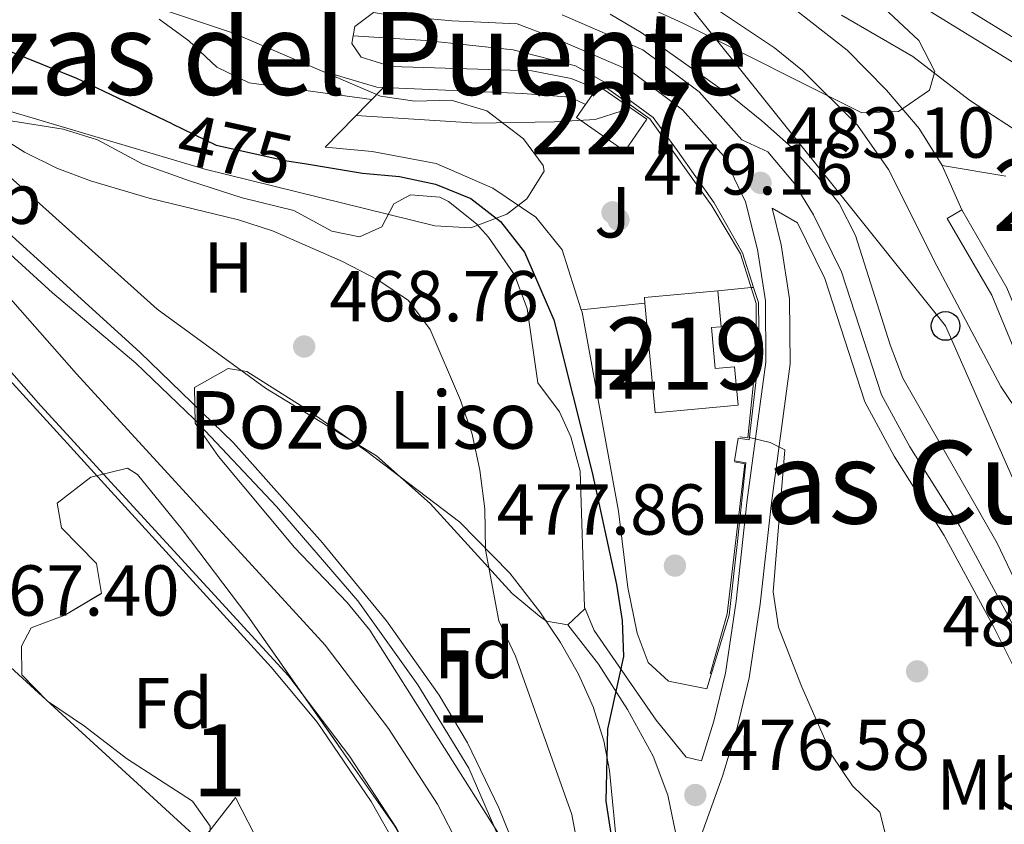
# Model space of a CAD drawing. Units: metres. Extents: x 573313 to 580186, y 4728821 to 4733523.
# Drawn here: x 575107 to 575244, y 4731833 to 4731944 of the extents above; entities that cross this region are included whole.
import ezdxf
from ezdxf.enums import TextEntityAlignment as Align

# ---------------------------------------------------------------- set-up
doc = ezdxf.new("R2010")
doc.units = ezdxf.units.M
doc.header["$MEASUREMENT"] = 0
for name, pattern in [('DGN Style 3', [120.01766, 85.7269, -34.29076]), ('DGN Style 4', [137.2487669, 68.58152, -34.29076, 0.08572690000000001, -34.29076]), ('DGN Style 5', [60.00883, 25.71807, -34.29076])]:
    doc.linetypes.add(name, pattern=pattern)
for name, color, linetype, lineweight in [('Nivel 11', 7, 'Continuous', 0), ('Nivel 13', 7, 'Continuous', 0), ('Nivel 15', 7, 'Continuous', 0), ('Nivel 16', 7, 'Continuous', 0), ('Nivel 17', 7, 'Continuous', 0), ('Nivel 20', 7, 'Continuous', 0), ('Nivel 21', 7, 'Continuous', 0), ('Nivel 22', 7, 'Continuous', 0), ('Nivel 23', 7, 'Continuous', 0), ('Nivel 26', 7, 'Continuous', 0), ('Nivel 33', 7, 'Continuous', 0), ('Nivel 35', 7, 'Continuous', 0), ('Nivel 36', 7, 'Continuous', 0), ('Nivel 37', 7, 'Continuous', 0), ('Nivel 4', 7, 'Continuous', 0), ('Nivel 41', 7, 'Continuous', 0), ('Nivel 43', 7, 'Continuous', 0), ('Nivel 44', 7, 'Continuous', 0), ('Nivel 45', 7, 'Continuous', 0), ('Nivel 48', 7, 'Continuous', 0), ('Nivel 49', 7, 'Continuous', 0), ('Nivel 5', 7, 'Continuous', 0), ('Nivel 51', 7, 'Continuous', 0), ('Nivel 52', 7, 'Continuous', 0), ('Nivel 54', 7, 'Continuous', 0), ('Nivel 57', 7, 'Continuous', 0), ('Nivel 7', 7, 'Continuous', 0)]:
    doc.layers.add(name, color=color, linetype=linetype, lineweight=lineweight)
doc.styles.add('Style-arial', font='arial.shx', dxfattribs={"bigfont": 'arialbig.shx'})
doc.styles.add('Style-Arial Narrow', font='txt')
doc.styles.add('Style-Helvetica-Narrow-Oblique', font='txt')
doc.styles.add('Style-Times New Roman', font='txt')

# ---------------------------------------------------------------- blocks, each defined once
blk = doc.blocks.new('5PATER')
at = {"layer": 'Nivel 7', "linetype": 'Continuous', "lineweight": 0}
h = blk.add_hatch(color=51, dxfattribs=at)
edge = h.paths.add_edge_path()
edge.add_ellipse((0.008468180894851685, 0.01197203993797302), major_axis=(-10.95721237655889, -11.10700355671524), ratio=0.9994222409660316, start_angle=0, end_angle=360)
blk = doc.blocks.new('5PERFI')
at = {"layer": 'Nivel 17', "linetype": 'Continuous', "lineweight": 0}
h = blk.add_hatch(color=7, dxfattribs=at)
edge = h.paths.add_edge_path()
edge.add_arc((-0.01805686950683594, -0.03158935904502869), 15.59985471244623, 315.0000000018422, 675.0000000018422)
blk = doc.blocks.new('5PTT')
at = {"layer": 'Nivel 33', "color": 7, "linetype": 'Continuous', "lineweight": 30}
blk.add_circle((-0.04800915718078613, -0.04205676913261414, -0.01853096220293082), 19.94981428391546, dxfattribs=at)

msp = doc.modelspace()

# ---------------------------------------------------------------- linework, layer by layer
at = {"layer": 'Nivel 11', "color": 142, "linetype": 'Continuous', "lineweight": 13}
for points in [[(575061.6999999993, 4731949.09, 464.99), (575072.8599999994, 4731942.51, 464.99), (575082.7800000012, 4731934.140000001, 464.99), (575091.4200000018, 4731925.050000001, 464.99), (575100.3399999999, 4731916.74, 464.99), (575111.629999999, 4731906.48, 464.99), (575123.1999999993, 4731896.710000001, 464.99), (575131.3299999982, 4731888.890000001, 464.99), (575142.7800000012, 4731876.779999999, 464.99), (575154.1099999994, 4731863.609999999, 464.99), (575162.4400000013, 4731851.960000001, 464.99), (575169.5599999987, 4731840.35, 464.99), (575175.4400000013, 4731826.75, 464.99), (575179.8200000003, 4731813.619999999, 464.99), (575182.6900000013, 4731801.6, 464.99), (575185.5899999999, 4731792.35, 464.99), (575190.8500000015, 4731785.890000001, 464.99)], [(575041.0100000016, 4731946.74, 464.99), (575049.0100000016, 4731943.310000001, 464.99), (575058.5799999982, 4731938.48, 464.99), (575070.4800000004, 4731930.5, 464.99), (575082.5500000007, 4731920.1, 464.99), (575092.7600000016, 4731910.32, 464.99), (575110, 4731890.779999999, 464.99), (575144.4600000009, 4731853.189999999, 464.99), (575152.9299999997, 4731842.040000001, 464.99), (575159.4600000009, 4731831.99, 464.99), (575164.3500000015, 4731822.550000001, 464.99), (575167.4899999984, 4731811.529999999, 464.99), (575172.7800000012, 4731778.109999999, 464.97)]]:
    msp.add_polyline3d(points, dxfattribs=at)
at = {"layer": 'Nivel 13', "color": 4, "linetype": 'Continuous', "lineweight": 13, "elevation": 491.84, "flags": 128}
for points in [[(575235.4200000018, 4731924.220000001), (575232.2199999988, 4731929.35), (575227.6700000018, 4731934.68), (575222.1999999993, 4731940.27), (575209.5, 4731950.23), (575202.6799999997, 4731955.1), (575195.3099999987, 4731959.390000001), (575187.6000000015, 4731963.029999999), (575180.0399999991, 4731966.119999999), (575162.0799999982, 4731971.74), (575144.9100000001, 4731976.6), (575139.4800000004, 4731979.210000001), (575133.6700000018, 4731983.310000001), (575128.4200000018, 4731988.49), (575122.3099999987, 4731993.859999999), (575115.4299999997, 4731998.300000001), (575109.6000000015, 4732001.58)], [(575238.129999999, 4731918.02), (575236.120000001, 4731916.85), (575242.3000000007, 4731906.16), (575251.129999999, 4731884.790000001), (575272.4800000004, 4731836.369999999), (575295.4800000004, 4731782.15), (575297.5300000012, 4731778.07), (575301.3599999994, 4731773.02), (575311.4600000009, 4731761.960000001), (575316.75, 4731753.880000001), (575321.4299999997, 4731744.439999999), (575325.4899999984, 4731733.710000001), (575333.9899999984, 4731705.460000001), (575335.9499999993, 4731702.300000001), (575337.3200000003, 4731701.040000001)], [(575238.129999999, 4731918.02), (575244.3900000006, 4731907.189999999), (575252.3599999994, 4731887.91)]]:
    msp.add_lwpolyline(points, dxfattribs=at)
at = {"layer": 'Nivel 13', "color": 4, "linetype": 'Continuous', "lineweight": 0, "elevation": 491.84, "flags": 128}
msp.add_lwpolyline([(575238.129999999, 4731918.02), (575235.4200000018, 4731924.220000001)], dxfattribs=at)
at = {"layer": 'Nivel 15', "color": 1, "linetype": 'Continuous', "lineweight": 0, "extrusion": (-0.03210579991227348, -0.0459553606587444, 0.9984274247228577), "elevation": -235442.2828817013, "flags": 128}
msp.add_lwpolyline([(-2238503.989953713, 4201867.776415262), (-2238503.989953712, 4201870.452139463)], dxfattribs=at)
at = {"layer": 'Nivel 15', "color": 51, "linetype": 'Continuous', "lineweight": 13, "extrusion": (0.06064162188064125, 0.03183940374414981, 0.9976516656954484), "elevation": 186022.7235934854, "flags": 128}
msp.add_lwpolyline([(3922159.748951621, -2702560.336876743), (3922160.454382788, -2702560.628881648), (3922156.54503867, -2702570.119041219)], dxfattribs=at)
at = {"layer": 'Nivel 15', "color": 1, "linetype": 'Continuous', "lineweight": 0}
msp.add_polyline3d([(575187.3099999987, 4731934.890000001, 483.1), (575187.5899999999, 4731935.300000001, 483.12), (575194.3000000007, 4731930.630000001, 483.12), (575191.2300000004, 4731926.220000001, 482.83), (575184.5199999996, 4731930.890000001, 482.83), (575185.7800000012, 4731932.699999999, 482.95)], dxfattribs=at)
at = {"layer": 'Nivel 15', "color": 51, "linetype": 'Continuous', "lineweight": 13}
msp.add_polyline3d([(575204.1799999997, 4731906.76, 481.45), (575204.6400000006, 4731901.76, 481.25), (575203.3000000007, 4731901.640000001, 481.25), (575203.8200000003, 4731895.939999999, 481.62), (575206.5100000016, 4731896.189999999, 481.6), (575207, 4731890.84, 482.44), (575195.4600000009, 4731889.779999999, 482.44), (575194.0500000007, 4731905.060000001, 482.12)], dxfattribs=at)
at = {"layer": 'Nivel 16', "color": 1, "linetype": 'Continuous', "lineweight": 13, "extrusion": (-0.08568821081465407, 0.01437852063556553, 0.9962182434947254), "elevation": 19238.92935554029, "flags": 128}
msp.add_lwpolyline([(-4761874.337321933, -214908.1549358256), (-4761874.337321937, -214899.1776756607)], dxfattribs=at)
at = {"layer": 'Nivel 16', "color": 1, "linetype": 'Continuous', "lineweight": 13, "elevation": 481.19, "flags": 128}
msp.add_lwpolyline([(575204.1799999997, 4731906.76), (575208.8299999982, 4731907.210000001), (575209.1400000006, 4731907.24)], dxfattribs=at)
at = {"layer": 'Nivel 16', "color": 1, "linetype": 'Continuous', "lineweight": 13, "extrusion": (-0.1239220152430302, -0.01299295086539099, 0.9922068924200819), "elevation": -132284.2671690932, "flags": 128}
msp.add_lwpolyline([(-4646129.436017424, 1057230.841702465), (-4646129.436017424, 1057239.830373112)], dxfattribs=at)
at = {"layer": 'Nivel 16', "color": 1, "linetype": 'Continuous', "lineweight": 13}
for points in [[(575153.4600000009, 4731942.24, 484.07), (575163.5399999991, 4731941.609999999, 484.07), (575175.6900000013, 4731940.300000001, 484.07), (575184.379999999, 4731938.09, 483.98), (575188.7399999984, 4731935.6, 483.85), (575195.1900000013, 4731930.869999999, 483.85), (575198.6000000015, 4731926.24, 483.85), (575203.6700000018, 4731919, 483.31), (575207.6000000015, 4731912.040000001, 482.6), (575209.1400000006, 4731907.24, 482.15)], [(575157.6799999997, 4731935.040000001, 481.78), (575149.5500000007, 4731926.75, 479.73), (575156.0899999999, 4731926.130000001, 479.55), (575164.9800000004, 4731924.49, 478.77), (575172.8999999985, 4731921.060000001, 478.37), (575178.8500000015, 4731917.029999999, 478.17), (575182.5399999991, 4731912.470000001, 478.02), (575185.1799999997, 4731904.130000001, 478)], [(575209.1400000006, 4731907.24, 482.15), (575209.8299999982, 4731905.119999999, 481.95), (575209.9299999997, 4731898.02, 481.08), (575208.5599999987, 4731886.02, 480.28), (575207.0199999996, 4731886.25, 480.22)], [(575185.1799999997, 4731904.130000001, 478), (575185.2899999991, 4731903.790000001, 478), (575190.370000001, 4731876.119999999, 477.67), (575191.6600000001, 4731865.5, 477.57), (575192.9600000009, 4731859.140000001, 477.57), (575194.5100000016, 4731855.040000001, 477.57), (575197.3200000003, 4731852.460000001, 477.57), (575202.6499999985, 4731851.4, 477.8), (575205.7800000012, 4731861.640000001, 479.31), (575206.9100000001, 4731871.869999999, 479.64), (575208.1000000015, 4731882.84, 480.09), (575206.5100000016, 4731883.119999999, 480.09)]]:
    msp.add_polyline3d(points, dxfattribs=at)
at = {"layer": 'Nivel 20', "color": 7, "linetype": 'Continuous', "lineweight": 0, "extrusion": (-0.006586891133840738, -0.0404254298998461, 0.9991608466521312), "elevation": -194597.5448918023, "flags": 128}
msp.add_lwpolyline([(-193254.6252484247, 4758822.887516383), (-193254.6252484247, 4758819.713575613)], dxfattribs=at)
at = {"layer": 'Nivel 20', "color": 92, "linetype": 'DGN Style 3', "lineweight": 0, "extrusion": (0.00919493800514716, -0.00549989128264517, 0.9999426005081296), "elevation": -20268.06227860628, "flags": 128}
msp.add_lwpolyline([(575103.6607022136, 4731790.183899367), (575108.4505916648, 4731796.373992989), (575121.5224298425, 4731770.953608517)], dxfattribs=at)
at = {"layer": 'Nivel 21', "color": 7, "linetype": 'Continuous', "lineweight": 13}
msp.add_polyline3d([(575121.1499999985, 4732070.220000001, 508.39), (575133.6099999994, 4732042.949999999, 506.21), (575142.0799999982, 4732026.560000001, 505.28), (575147.5399999991, 4732018.210000001, 504.59), (575154.3399999999, 4732009.25, 503.85), (575161.3900000006, 4732001.439999999, 503.26), (575167.5599999987, 4731995.77, 502.85), (575175.2800000012, 4731989.43, 502.29), (575182.3099999987, 4731984.24, 501.81), (575194.9899999984, 4731976.27, 500.98), (575199.7300000004, 4731972.93, 500.6), (575203.6400000006, 4731969.83, 500.29), (575223.0599999987, 4731952.720000001, 499.13), (575227.0799999982, 4731949.76, 498.89), (575245.9800000004, 4731938.130000001, 497.31), (575254.0300000012, 4731932.26, 496.7), (575260.6700000018, 4731926.26, 496.11), (575263.9400000013, 4731922.5, 495.77), (575267.8900000006, 4731917, 495.31), (575268.1400000006, 4731916.560000001, 495.28)], dxfattribs=at)
at = {"layer": 'Nivel 21', "color": 7, "linetype": 'DGN Style 3', "lineweight": 0}
for points in [[(575151.1799999997, 4731946.279999999, 484.49), (575149.7399999984, 4731942.92, 484.1), (575149.5799999982, 4731939.59, 483.54), (575150.9600000009, 4731936.84, 482.75), (575156.7399999984, 4731935.08, 481.85), (575157.6799999997, 4731935.040000001, 481.78)], [(575201.9400000013, 4731841.359999999, 477.03), (575203.6499999985, 4731846.869999999, 477.48), (575205.2600000016, 4731853.560000001, 478.21), (575206.7399999984, 4731863.59, 479.01), (575208.2399999984, 4731877.300000001, 480.01), (575210.8599999994, 4731896.85, 481.11), (575210.8099999987, 4731905.359999999, 481.7), (575209.7100000009, 4731912.51, 482.41), (575208.0599999987, 4731919.15, 483), (575204.9800000004, 4731925.560000001, 483.52), (575199.2800000012, 4731931.939999999, 483.69), (575192.0399999991, 4731937.359999999, 483.97), (575181.2600000016, 4731942.029999999, 484.01), (575176.2899999991, 4731943.93, 484.01)], [(575157.6799999997, 4731935.040000001, 481.78), (575177.0399999991, 4731934.24, 480.35), (575183.6400000006, 4731933.699999999, 480.09), (575185.7800000012, 4731932.699999999, 480.07)], [(575211.75, 4731918.279999999, 482.83), (575215.2600000016, 4731916.210000001, 483.7), (575219.0599999987, 4731908.460000001, 483.6), (575224.6400000006, 4731891.310000001, 483.64), (575228.7199999988, 4731883.779999999, 483.94), (575235.6900000013, 4731872.74, 484.44), (575242.5399999991, 4731860.07, 484.66), (575256.9400000013, 4731831.199999999, 484.81), (575262.5100000016, 4731820.119999999, 485.41)], [(575183.3399999999, 4731860.279999999, 471.5), (575187.6000000015, 4731854.810000001, 473.35), (575191.6000000015, 4731848.49, 475.25), (575195.1700000018, 4731842.01, 476.09), (575197.2399999984, 4731836.58, 476.26), (575198.3500000015, 4731831.199999999, 476.03), (575195.4800000004, 4731823.199999999, 475.23), (575193.870000001, 4731816.93, 474.49), (575193.2300000004, 4731812.74, 473.91), (575193.1000000015, 4731806.85, 473.2), (575193.8200000003, 4731801.25, 472.81), (575195.2199999988, 4731797.66, 472.61), (575195.8999999985, 4731794.540000001, 472.57), (575195.8200000003, 4731790.720000001, 472.21)]]:
    msp.add_polyline3d(points, dxfattribs=at)
at = {"layer": 'Nivel 21', "color": 7, "linetype": 'Continuous', "lineweight": 0}
for points in [[(575153.4600000009, 4731942.24, 484.07), (575153.6700000018, 4731943.529999999, 484.46), (575156.2699999996, 4731945.48, 484.49), (575158.2199999988, 4731945.18, 484.49), (575167.1700000018, 4731944.310000001, 484.49), (575176.2899999991, 4731943.93, 484.01)], [(575266.9899999984, 4731818.26, 485.85), (575264.7600000016, 4731821.25, 485.41), (575259.1900000013, 4731832.32, 484.81), (575244.7800000012, 4731861.23, 484.66), (575237.8599999994, 4731874.01, 484.44), (575230.8900000006, 4731885.050000001, 483.94), (575226.9600000009, 4731892.300000001, 483.64), (575221.3999999985, 4731909.41, 483.6), (575217.5199999996, 4731917.32, 483.7), (575214.8299999982, 4731921.75, 483.7), (575211.1499999985, 4731926.1, 483.7), (575207.5100000016, 4731927.790000001, 483.53), (575201.5700000003, 4731934.43, 483.69), (575193.7399999984, 4731940.300000001, 483.97), (575182.5300000012, 4731945.15, 484.01)], [(575153.4600000009, 4731942.24, 484.07), (575153.2800000012, 4731941.18, 483.75), (575154.5799999982, 4731939.279999999, 482.89), (575158.7199999988, 4731938, 482), (575178.3000000007, 4731937.359999999, 480.16), (575183.7800000012, 4731936.310000001, 479.83), (575187.3099999987, 4731934.890000001, 479.83)], [(575211.75, 4731918.279999999, 482.83), (575213.0199999996, 4731913.17, 482.41), (575214.1799999997, 4731905.630000001, 481.7), (575214.2399999984, 4731896.630000001, 481.11), (575211.5899999999, 4731876.890000001, 480.01), (575210.0899999999, 4731863.16, 479.01), (575208.5700000003, 4731852.92, 478.21), (575206.8999999985, 4731845.98, 477.48), (575204.8200000003, 4731839.24, 476.94), (575198.7100000009, 4731822.210000001, 475.23), (575197.1799999997, 4731816.25, 474.49), (575196.5899999999, 4731812.439999999, 473.91), (575196.4800000004, 4731807.029999999, 473.2), (575197.1600000001, 4731801.68, 472.81), (575199.6700000018, 4731796.34, 472.78)], [(575201.9400000013, 4731841.359999999, 477.03), (575199.8000000007, 4731841.890000001, 476.88), (575195.620000001, 4731847.01, 476), (575186.9899999984, 4731859.51, 472.64), (575185.6600000001, 4731862.76, 471.59)]]:
    msp.add_polyline3d(points, dxfattribs=at)
at = {"layer": 'Nivel 22', "color": 30, "linetype": 'DGN Style 5', "lineweight": 30, "elevation": 475, "flags": 128}
msp.add_lwpolyline([(575128.25, 4731929.99), (575134.3900000006, 4731927.050000001), (575144.2100000009, 4731924.869999999), (575146.6999999993, 4731924.460000001)], dxfattribs=at)
at = {"layer": 'Nivel 23', "color": 7, "linetype": 'DGN Style 4', "lineweight": 0}
msp.add_polyline3d([(575228.7300000004, 4731952.199999999, 498.89), (575247.620000001, 4731940.58, 497.31), (575255.8999999985, 4731934.550000001, 496.7), (575262.7800000012, 4731928.33, 496.11), (575266.25, 4731924.33, 495.77), (575270.3599999994, 4731918.609999999, 495.31), (575273.4899999984, 4731913.26, 494.91), (575277.9299999997, 4731904.09, 494.29), (575282.9899999984, 4731891.710000001, 493.78), (575290.4499999993, 4731870.890000001, 493.07), (575299.879999999, 4731843.08, 492.35), (575309.8299999982, 4731813.24, 492.46), (575316.4200000018, 4731793.460000001, 492.53), (575328.3599999994, 4731752.890000001, 494.89)], dxfattribs=at)
at = {"layer": 'Nivel 23', "color": 70, "linetype": 'DGN Style 4', "lineweight": 0}
msp.add_polyline3d([(575051.6600000001, 4731948.720000001, 464.99), (575061.6499999985, 4731943.75, 464.99), (575073.8500000015, 4731934.93, 464.99), (575086.4800000004, 4731924.58, 464.99), (575097.5500000007, 4731914.92, 464.99), (575114.9400000013, 4731895.220000001, 464.99), (575149.5599999987, 4731857.449999999, 464.99), (575158.3599999994, 4731845.85, 464.99), (575165.1999999993, 4731835.33, 464.99), (575170.5500000007, 4731825.01, 464.99), (575173.9800000004, 4731812.960000001, 464.99), (575183.5599999987, 4731780.220000001, 470.2)], dxfattribs=at)
at = {"layer": 'Nivel 33', "color": 7, "linetype": 'Continuous', "lineweight": 0}
msp.add_polyline3d([(573950.3500000015, 4733454.59, 516.46), (573962.9899999984, 4733426.85, 515.35), (573982.0899999999, 4733376.720000001, 497.4), (574358.3599999994, 4733117.689999999, 509.34), (574524.6900000013, 4733023.210000001, 521.74), (574587.1000000015, 4732955.85, 521.36), (574719.5, 4732816.550000001, 531.38), (574841.370000001, 4732715.48, 540.9), (574924.8299999982, 4732566.529999999, 505.79), (575003.129999999, 4732360.18, 520.5600000000001), (575035.3599999994, 4732218.290000001, 514.8), (575099.2100000009, 4732072.699999999, 506.81), (575235.879999999, 4731901.880000001, 488.7), (575292.9600000009, 4731772.060000001, 485.22), (575332.8000000007, 4731696.109999999, 488.07), (575461.9200000018, 4731505.390000001, 511.18), (575477.25, 4731259.140000001, 507.63), (575483.9100000001, 4731169.76, 512.97), (575484.5899999999, 4731157.6, 514.46)], dxfattribs=at)
at = {"layer": 'Nivel 35', "color": 92, "linetype": 'DGN Style 3', "lineweight": 0, "elevation": 472.78, "flags": 128}
msp.add_lwpolyline([(575108.6499999985, 4731859.859999999), (575113.3500000015, 4731861.630000001), (575118.4200000018, 4731864.67), (575117.7399999984, 4731868.83), (575112.8500000015, 4731873.810000001), (575112.2800000012, 4731877.210000001), (575116.9299999997, 4731880.83), (575122.0500000007, 4731882.08), (575123.4299999997, 4731881.199999999), (575129.6400000006, 4731873.57), (575138.7899999991, 4731861.51), (575159.2600000016, 4731832.290000001), (575162.0500000007, 4731827.550000001), (575163.9200000018, 4731822.66), (575164.1600000001, 4731817.800000001), (575163.5500000007, 4731815.67), (575160.8000000007, 4731811.35), (575158.6799999997, 4731809.07), (575155.4400000013, 4731810.779999999), (575152.1499999985, 4731817.109999999), (575148.7199999988, 4731820.279999999), (575144.4499999993, 4731818.84), (575139.6000000015, 4731816.529999999), (575136.75, 4731814.57), (575133.5799999982, 4731810.560000001), (575131.1000000015, 4731806.02), (575128.2699999996, 4731802.529999999), (575123.2800000012, 4731802.51), (575119.6600000001, 4731803), (575125.1400000006, 4731816.699999999), (575127.8900000006, 4731821.310000001), (575131.2600000016, 4731825.790000001), (575133.4600000009, 4731830.07), (575133.5300000012, 4731832.26), (575131.0899999999, 4731835.77), (575121.9200000018, 4731841.68), (575116.0700000003, 4731846.18), (575110.9200000018, 4731849.65), (575107.3299999982, 4731853.35), (575107.2899999991, 4731857.310000001), (575108.6499999985, 4731859.859999999)], dxfattribs=at)
at = {"layer": 'Nivel 35', "color": 92, "linetype": 'DGN Style 3', "lineweight": 0}
for points in [[(575206.6900000013, 4731965.540000001, 506.77), (575232.1600000001, 4731941.59, 505.38), (575234.379999999, 4731937.27, 504.99), (575233.620000001, 4731934.689999999, 504.65), (575229.3099999987, 4731931.699999999, 503.98), (575224.2100000009, 4731931.550000001, 503.28), (575199.3000000007, 4731944.029999999, 499.85), (575183.370000001, 4731951.33, 499.07)], [(575127.3299999982, 4731945.76, 487.67), (575136.8200000003, 4731942.6, 487.9), (575157.2300000004, 4731933.85, 487.79), (575162.0399999991, 4731933.17, 487.83), (575167.0700000003, 4731933.290000001, 487.89), (575172.0700000003, 4731931.82, 487.93), (575177.129999999, 4731927.93, 487.94), (575179.870000001, 4731924.189999999, 487.93), (575180.0199999996, 4731923.4, 487.93), (575177.6000000015, 4731919.550000001, 487.92), (575174.8500000015, 4731917.439999999, 487.92), (575169.8399999999, 4731915.52, 487.89), (575164.8000000007, 4731915.800000001, 487.83), (575132.8299999982, 4731923.67, 486.58), (575105.9699999988, 4731931.68, 485.39), (575091.1799999997, 4731934.18, 484.51), (575083.6499999985, 4731937.59, 484.12), (575067.0199999996, 4731946.51, 483.53)], [(575145.3099999987, 4731871.040000001, 476.35), (575134.6999999993, 4731883.720000001, 476.35), (575131.4800000004, 4731888.369999999, 476.35), (575131.3599999994, 4731893.32, 476.35), (575136.0700000003, 4731895.98, 476.35), (575138.6400000006, 4731895.560000001, 476.35), (575147.0799999982, 4731890.199999999, 476.35), (575155.3599999994, 4731884.41, 476.35), (575168.2899999991, 4731874.6, 476.35), (575175.2300000004, 4731867.470000001, 476.35), (575179.4200000018, 4731862.1, 476.35), (575182.3000000007, 4731857.83, 476.6), (575184.8000000007, 4731853.43, 477.21), (575186.8399999999, 4731848.880000001, 477.92), (575188.3399999999, 4731844.15, 478.5), (575189.1099999994, 4731840.040000001, 478.71), (575190.3599999994, 4731827.140000001, 478.56)], [(575177.3299999982, 4731825.540000001, 477.54), (575155.7699999996, 4731859.560000001, 477.63), (575152.620000001, 4731863.42, 477.31), (575145.3099999987, 4731871.040000001, 476.35)]]:
    msp.add_polyline3d(points, dxfattribs=at)
at = {"layer": 'Nivel 36', "color": 92, "linetype": 'Continuous', "lineweight": 0, "extrusion": (-0.03711329632892873, -0.001546387347038717, 0.999309867819674), "elevation": -28193.06400315309, "flags": 128}
msp.add_lwpolyline([(-4703812.907246465, 771159.5756593831), (-4703815.048305379, 771161.9985639863), (-4703815.288513621, 771161.9985639863)], dxfattribs=at)
at = {"layer": 'Nivel 36', "color": 92, "linetype": 'Continuous', "lineweight": 0}
for points in [[(575185.6600000001, 4731862.76, 471.59), (575185.0300000012, 4731881.66, 471.53), (575183.7300000004, 4731886.460000001, 471.63), (575182.1400000006, 4731889.92, 471.72), (575179.1499999985, 4731893.98, 471.8), (575177.6799999997, 4731904.32, 472.07), (575175.879999999, 4731908.970000001, 472.09), (575172.2800000012, 4731914.220000001, 472.08), (575170.620000001, 4731916.07, 472.07), (575166.7199999988, 4731919.189999999, 472.09), (575165.5300000012, 4731919.82, 472.09), (575161.4100000001, 4731920.119999999, 472.09), (575159.0899999999, 4731918.880000001, 472.04), (575157.4299999997, 4731915.66, 471.76), (575154.3299999982, 4731914.27, 471.29), (575150.4899999984, 4731915.060000001, 470.85), (575145.1999999993, 4731917.960000001, 470.59), (575138.0100000016, 4731919.699999999, 470.27), (575130.6600000001, 4731922.08, 470.14), (575124.1799999997, 4731924.4, 470.2), (575117.879999999, 4731927.779999999, 470.55), (575113.1099999994, 4731929.27, 470.45), (575102.870000001, 4731930.9, 469.99)], [(575104.7800000012, 4731923.42, 469.25), (575126.1700000018, 4731904.210000001, 468.88), (575141.2300000004, 4731893.220000001, 468.41), (575156.6900000013, 4731883.800000001, 468.73), (575164.1600000001, 4731877.16, 469.27), (575175.5599999987, 4731864.640000001, 470.42), (575179.370000001, 4731861.48, 471.07), (575180.370000001, 4731860.800000001, 471.22), (575183.3399999999, 4731860.279999999, 471.5)], [(575056.9699999988, 4731828.550000001, 466.91), (575069.8299999982, 4731849.279999999, 467.77), (575074.1499999985, 4731856.720000001, 467.77), (575077.120000001, 4731863.119999999, 467.77), (575080.6600000001, 4731866.720000001, 467.77), (575082.3900000006, 4731867.630000001, 467.77), (575087.4400000013, 4731867.51, 467.77), (575096.7399999984, 4731861.880000001, 467.69), (575100.7800000012, 4731858.939999999, 467.63), (575132.2800000012, 4731830.09, 467.17)]]:
    msp.add_polyline3d(points, dxfattribs=at)
at = {"layer": 'Nivel 4', "color": 30, "linetype": 'Continuous', "lineweight": 30, "elevation": 475, "flags": 128}
for points in [[(575128.25, 4731929.99), (575115, 4731936.33), (575105.6000000015, 4731940.130000001), (575094.8999999985, 4731943.699999999), (575089.9699999988, 4731946.18)], [(575146.6999999993, 4731924.460000001), (575154.7699999996, 4731923.15), (575159.879999999, 4731922.65), (575164.8900000006, 4731921.59), (575169.8000000007, 4731919.619999999), (575173.9299999997, 4731916.390000001), (575177.2899999991, 4731912.130000001), (575181.3500000015, 4731902.74), (575186.6999999993, 4731881.5), (575190.1099999994, 4731865.890000001), (575190.8599999994, 4731860.91), (575191.0599999987, 4731855.91), (575188.8200000003, 4731845.779999999), (575188.6099999994, 4731835.779999999), (575189.6600000001, 4731828.83)]]:
    msp.add_lwpolyline(points, dxfattribs=at)
at = {"layer": 'Nivel 49', "color": 1, "linetype": 'Continuous', "lineweight": 0}
for points in [[(575188.0700000003, 4731935.48, 480.22), (575194.7399999984, 4731930.68, 480.22), (575203.3599999994, 4731918.6, 480.13), (575207.3599999994, 4731911.92, 480.11), (575209.5199999996, 4731905, 479.96), (575209.5500000007, 4731898.050000001, 479.57), (575208.370000001, 4731886.33, 478.94), (575207.2399999984, 4731886.449999999, 478.94)], [(575206.5100000016, 4731882.970000001, 478.94), (575207.9299999997, 4731882.699999999, 478.94), (575205.4699999988, 4731861.810000001, 478.56), (575203.1099999994, 4731853.48, 477.95)]]:
    msp.add_polyline3d(points, dxfattribs=at)
at = {"layer": 'Nivel 5', "color": 30, "linetype": 'Continuous', "lineweight": 0, "flags": 128}
for points, elevation in [([(575171.6600000001, 4731778.42), (575170.870000001, 4731786.210000001), (575167.379999999, 4731807.609999999), (575164.1400000006, 4731819.59), (575160.8500000015, 4731827.040000001), (575155.9600000009, 4731835.699999999), (575148.4200000018, 4731846.75), (575142.0199999996, 4731854.4), (575089, 4731912.59), (575072.3200000003, 4731927.32), (575064.4200000018, 4731933.5), (575060.1700000018, 4731936.119999999), (575029.9800000004, 4731951.23)], 465), ([(575194.0300000012, 4731951.300000001), (575202.879999999, 4731946.68), (575212.0899999999, 4731940.560000001), (575215.9699999988, 4731937.43), (575223.620000001, 4731929.83), (575227.9200000018, 4731923.65), (575234.6400000006, 4731910.24), (575243.5700000003, 4731893.460000001), (575246.3999999985, 4731889.25), (575250.379999999, 4731886.619999999)], 490), ([(575066.0500000007, 4731947.82), (575078.870000001, 4731939.540000001), (575085.5300000012, 4731934), (575093.7100000009, 4731925.49), (575123.75, 4731898.220000001), (575136.7899999991, 4731885.609999999), (575149.1999999993, 4731871.68), (575158.0899999999, 4731860.83), (575165.4299999997, 4731850.51), (575169.370000001, 4731843.859999999), (575173.6999999993, 4731834.85), (575178.25, 4731823.630000001), (575181.4800000004, 4731812.85), (575185.379999999, 4731796.42), (575190.870000001, 4731786.6)], 465), ([(575126.4499999993, 4731944.57), (575130.5799999982, 4731941.560000001), (575134.4899999984, 4731937.869999999), (575139, 4731935.699999999), (575156.0399999991, 4731933.380000001)], 480), ([(575258.8599999994, 4731838.48), (575243.0500000007, 4731871.640000001), (575229.9499999993, 4731894.6), (575228.1499999985, 4731899.27), (575223.3599999994, 4731914.48), (575221.0500000007, 4731918.92), (575217.9299999997, 4731922.84), (575214.4600000009, 4731926.76), (575210.3099999987, 4731930.43), (575206.4200000018, 4731933.57), (575193.5399999991, 4731942.710000001), (575189.2199999988, 4731945.24)], 485), ([(575221.379999999, 4731945.119999999), (575231.3099999987, 4731939.359999999), (575239.2199999988, 4731933.300000001), (575247.5899999999, 4731927.82), (575267.3999999985, 4731915.779999999), (575274.0799999982, 4731917.24), (575279.3999999985, 4731917.66), (575282.620000001, 4731914.869999999), (575291.2899999991, 4731896.83), (575294.5, 4731886.66), (575301.7199999988, 4731874.060000001), (575307.379999999, 4731865.720000001), (575309.4899999984, 4731857.84)], 495), ([(575153.8500000015, 4731931.140000001), (575170.6799999997, 4731930.09), (575181.4600000009, 4731930.300000001), (575187.129999999, 4731930.609999999), (575190.8599999994, 4731931.800000001), (575191.7800000012, 4731932.380000001)], 480), ([(575103.6000000015, 4731928.65), (575107.7199999988, 4731926.08), (575112.2100000009, 4731923.82), (575116.8900000006, 4731922.050000001), (575125.0700000003, 4731919.640000001), (575137.4800000004, 4731916.640000001), (575142.2399999984, 4731915.1), (575151.9800000004, 4731910.83), (575156.8999999985, 4731908.300000001), (575161.1400000006, 4731905.41), (575164.1499999985, 4731901.4), (575168.379999999, 4731891.550000001), (575170.0100000016, 4731886.82), (575171.0700000003, 4731881.800000001), (575171.7600000016, 4731876.41), (575171.870000001, 4731870.720000001), (575173.6999999993, 4731860.85), (575176.0199999996, 4731855.92), (575183.870000001, 4731833.890000001), (575184.8200000003, 4731828.960000001), (575185.2600000016, 4731823.98), (575186.5899999999, 4731803.17), (575187.6499999985, 4731798.279999999), (575190.9499999993, 4731789.59)], 470), ([(575208.6000000015, 4731886.380000001), (575211.4499999993, 4731885.640000001), (575213.5100000016, 4731884.65), (575211.870000001, 4731864.869999999), (575212.6499999985, 4731859.949999999), (575215.8200000003, 4731851.76), (575220.0300000012, 4731842.18), (575222.9299999997, 4731837.91), (575226.7300000004, 4731834.220000001), (575227.5799999982, 4731830.939999999), (575227.6499999985, 4731825.720000001), (575229.1600000001, 4731820.949999999), (575231.8399999999, 4731818.630000001), (575235.1900000013, 4731814.91), (575240.9699999988, 4731806.23), (575244.7800000012, 4731802.65), (575249.2100000009, 4731799.74), (575263.8999999985, 4731792.08), (575268.370000001, 4731789.08), (575272.620000001, 4731785.290000001), (575275.4899999984, 4731781.189999999), (575280.7699999996, 4731771.790000001), (575290.4699999988, 4731752.74)], 480)]:
    msp.add_lwpolyline(points, dxfattribs=dict(at, elevation=elevation))
at = {"layer": 'Nivel 51', "color": 4, "linetype": 'Continuous', "lineweight": 13, "elevation": 491.84, "flags": 128}
msp.add_lwpolyline([(575323.5599999987, 4731745.369999999), (575318.7699999996, 4731755.029999999), (575313.3000000007, 4731763.390000001), (575303.1499999985, 4731774.51), (575299.5100000016, 4731779.300000001), (575297.5899999999, 4731783.130000001), (575274.620000001, 4731837.290000001), (575273.5300000012, 4731839.77), (575269.5700000003, 4731848.74), (575262.9899999984, 4731863.67), (575253.2699999996, 4731885.710000001), (575252.3599999994, 4731887.91), (575244.3900000006, 4731907.189999999), (575238.129999999, 4731918.02), (575236.120000001, 4731916.85), (575242.3000000007, 4731906.16), (575251.129999999, 4731884.790000001), (575272.4800000004, 4731836.369999999), (575295.4800000004, 4731782.15), (575297.5300000012, 4731778.07), (575301.3599999994, 4731773.02), (575311.4600000009, 4731761.960000001), (575316.75, 4731753.880000001)], dxfattribs=at)
at = {"layer": 'Nivel 51', "color": 151, "linetype": 'Continuous', "lineweight": 13}
for points in [[(575175.4400000013, 4731826.75, 464.99), (575169.5599999987, 4731840.35, 464.99), (575162.4400000013, 4731851.960000001, 464.99), (575154.1099999994, 4731863.609999999, 464.99), (575142.7800000012, 4731876.779999999, 464.99), (575131.3299999982, 4731888.890000001, 464.99), (575123.1999999993, 4731896.710000001, 464.99), (575111.629999999, 4731906.48, 464.99), (575100.3399999999, 4731916.74, 464.99)], [(575092.7600000016, 4731910.32, 464.99), (575110, 4731890.779999999, 464.99), (575144.4600000009, 4731853.189999999, 464.99), (575152.9299999997, 4731842.040000001, 464.99), (575159.4600000009, 4731831.99, 464.99)]]:
    msp.add_polyline3d(points, dxfattribs=at)
at = {"layer": 'Nivel 52', "color": 1, "linetype": 'Continuous', "lineweight": 0}
msp.add_polyline3d([(575185.7800000012, 4731932.699999999, 482.95), (575184.5199999996, 4731930.890000001, 482.83), (575191.2300000004, 4731926.220000001, 482.83), (575194.3000000007, 4731930.630000001, 483.12), (575187.5899999999, 4731935.300000001, 483.12), (575187.3099999987, 4731934.890000001, 483.1)], close=True, dxfattribs=at)
at = {"layer": 'Nivel 52', "color": 1, "linetype": 'Continuous', "lineweight": 13}
msp.add_polyline3d([(575194.0500000007, 4731905.060000001, 482.12), (575195.4600000009, 4731889.779999999, 482.44), (575207, 4731890.84, 482.44), (575206.5100000016, 4731896.189999999, 481.6), (575203.8200000003, 4731895.939999999, 481.62), (575203.3000000007, 4731901.640000001, 481.25), (575204.6400000006, 4731901.76, 481.25), (575204.1799999997, 4731906.76, 481.45), (575193.9800000004, 4731905.82, 482.1)], close=True, dxfattribs=at)
at = {"layer": 'Nivel 54', "color": 9, "linetype": 'Continuous', "lineweight": 0}
msp.add_polyline3d([(575227.0799999982, 4731949.76, 498.89), (575245.9800000004, 4731938.130000001, 497.31), (575254.0300000012, 4731932.26, 496.7), (575260.6700000018, 4731926.26, 496.11), (575263.9400000013, 4731922.5, 495.77), (575267.8900000006, 4731917, 495.31), (575268.1400000006, 4731916.560000001, 495.28), (575270.879999999, 4731911.869999999, 494.91), (575275.2399999984, 4731902.890000001, 494.29), (575280.2399999984, 4731890.65, 493.78), (575287.6600000001, 4731869.92, 493.07), (575297.0899999999, 4731842.140000001, 492.35), (575305.6600000001, 4731816.42, 492.44), (575306.7199999988, 4731813.220000001, 492.45), (575308.5199999996, 4731807.82, 492.47), (575313.6000000015, 4731792.58, 492.53), (575325.5500000007, 4731752.01, 494.89)], dxfattribs=at)
at = {"layer": 'Nivel 57', "color": 92, "linetype": 'DGN Style 3', "lineweight": 0, "elevation": 472.78, "flags": 128}
msp.add_lwpolyline([(575108.6499999985, 4731859.859999999), (575107.2899999991, 4731857.310000001), (575107.3299999982, 4731853.35), (575110.9200000018, 4731849.65), (575116.0700000003, 4731846.18), (575121.9200000018, 4731841.68), (575131.0899999999, 4731835.77), (575133.5300000012, 4731832.26), (575133.4600000009, 4731830.07), (575131.2600000016, 4731825.790000001), (575127.8900000006, 4731821.310000001), (575125.1400000006, 4731816.699999999), (575119.6600000001, 4731803), (575123.2800000012, 4731802.51), (575128.2699999996, 4731802.529999999), (575131.1000000015, 4731806.02), (575133.5799999982, 4731810.560000001), (575136.75, 4731814.57), (575139.6000000015, 4731816.529999999), (575144.4499999993, 4731818.84), (575148.7199999988, 4731820.279999999), (575152.1499999985, 4731817.109999999), (575155.4400000013, 4731810.779999999), (575158.6799999997, 4731809.07), (575160.8000000007, 4731811.35), (575163.5500000007, 4731815.67), (575164.1600000001, 4731817.800000001), (575163.9200000018, 4731822.66), (575162.0500000007, 4731827.550000001), (575159.2600000016, 4731832.290000001), (575138.7899999991, 4731861.51), (575129.6400000006, 4731873.57), (575123.4299999997, 4731881.199999999), (575122.0500000007, 4731882.08), (575116.9299999997, 4731880.83), (575112.2800000012, 4731877.210000001), (575112.8500000015, 4731873.810000001), (575117.7399999984, 4731868.83), (575118.4200000018, 4731864.67), (575113.3500000015, 4731861.630000001)], close=True, dxfattribs=at)
at = {"layer": 'Nivel 57', "color": 92, "linetype": 'DGN Style 3', "lineweight": 0}
for points in [[(575183.370000001, 4731951.33, 499.07), (575199.3000000007, 4731944.029999999, 499.85), (575224.2100000009, 4731931.550000001, 503.28), (575229.3099999987, 4731931.699999999, 503.98), (575233.620000001, 4731934.689999999, 504.65), (575234.379999999, 4731937.27, 504.99), (575232.1600000001, 4731941.59, 505.38), (575206.6900000013, 4731965.540000001, 506.77)], [(575067.0199999996, 4731946.51, 483.53), (575083.6499999985, 4731937.59, 484.12), (575091.1799999997, 4731934.18, 484.51), (575105.9699999988, 4731931.68, 485.39), (575132.8299999982, 4731923.67, 486.58), (575164.8000000007, 4731915.800000001, 487.83), (575169.8399999999, 4731915.52, 487.89), (575174.8500000015, 4731917.439999999, 487.92), (575177.6000000015, 4731919.550000001, 487.92), (575180.0199999996, 4731923.4, 487.93), (575179.870000001, 4731924.189999999, 487.93), (575177.129999999, 4731927.93, 487.94), (575172.0700000003, 4731931.82, 487.93), (575167.0700000003, 4731933.290000001, 487.89), (575162.0399999991, 4731933.17, 487.83), (575157.2300000004, 4731933.85, 487.79), (575136.8200000003, 4731942.6, 487.9), (575127.3299999982, 4731945.76, 487.67)], [(575190.3599999994, 4731827.140000001, 478.56), (575189.1099999994, 4731840.040000001, 478.71), (575188.3399999999, 4731844.15, 478.5), (575186.8399999999, 4731848.880000001, 477.92), (575184.8000000007, 4731853.43, 477.21), (575182.3000000007, 4731857.83, 476.6), (575179.4200000018, 4731862.1, 476.35), (575175.2300000004, 4731867.470000001, 476.35), (575168.2899999991, 4731874.6, 476.35), (575155.3599999994, 4731884.41, 476.35), (575147.0799999982, 4731890.199999999, 476.35), (575138.6400000006, 4731895.560000001, 476.35), (575136.0700000003, 4731895.98, 476.35), (575131.3599999994, 4731893.32, 476.35), (575131.4800000004, 4731888.369999999, 476.35), (575134.6999999993, 4731883.720000001, 476.35), (575145.3099999987, 4731871.040000001, 476.35), (575152.620000001, 4731863.42, 477.31), (575155.7699999996, 4731859.560000001, 477.63), (575177.3299999982, 4731825.540000001, 477.54)]]:
    msp.add_polyline3d(points, dxfattribs=at)

# ---------------------------------------------------------------- block references
at = {"layer": 'Nivel 17', "color": 7, "linetype": 'Continuous', "lineweight": 0, "xscale": 0.1000009313241567, "yscale": 0.1000009313241567, "zscale": 0.1000009313241567}
msp.add_blockref('5PERFI', (575189.5399999991, 4731917.689999999, 479.23), dxfattribs=at)
at = {"layer": 'Nivel 33', "color": 7, "linetype": 'Continuous', "lineweight": 30, "xscale": 0.1000009313241567, "yscale": 0.1000009313241567, "zscale": 0.1000009313241567}
msp.add_blockref('5PTT', (575235.879999999, 4731901.880000001, 488.7), dxfattribs=at)
at = {"layer": 'Nivel 7', "color": 51, "linetype": 'Continuous', "lineweight": 0, "xscale": 0.1000009313241567, "yscale": 0.1000009313241567, "zscale": 0.1000009313241567}
for p in [(575210.120000001, 4731921.790000001, 483.11), (575190.3599999994, 4731916.66, 479.16), (575146.629999999, 4731899.02, 468.77), (575198.2199999988, 4731868.529999999, 477.86), (575231.9200000018, 4731853.82, 482.88), (575201.0599999987, 4731836.609999999, 476.58)]:
    msp.add_blockref('5PATER', p, dxfattribs=at)

# ---------------------------------------------------------------- texts
at = {"layer": 'Nivel 26', "color": 92, "linetype": 'Continuous', "lineweight": 0, "style": 'Style-arial'}
msp.add_text('J', height=6.99996, dxfattribs=at).set_placement((575189.5407015719, 4731917.689979998, 479.23), align=Align.MIDDLE_CENTER)
at = {"layer": 'Nivel 37', "color": 92, "linetype": 'Continuous', "lineweight": 0}
for s, style, p in [('Mb', 'Style-Arial Narrow', (575103.244830586, 4731919.579979999, 466.46)), ('H', 'Style-Arial Narrow', (575136.1092019714, 4731910.029979998, 469.5)), ('H', 'Style-Arial Narrow', (575189.6692019701, 4731895.239979999, 478.27)), ('Fd', 'Style-arial', (575170.284936022, 4731856.359979998, 467.99)), ('Fd', 'Style-arial', (575128.3449360207, 4731849.38998, 466.27)), ('Mb', 'Style-Arial Narrow', (575241.4248305857, 4731838.059979999, 483.14))]:
    msp.add_text(s, height=6.99996, dxfattribs=dict(at, style=style)).set_placement(p, align=Align.MIDDLE_CENTER)
at = {"layer": 'Nivel 41', "color": 7, "linetype": 'Continuous', "lineweight": 0, "style": 'Style-arial'}
for s, p in [('483.10', (575213.620000001, 4731925.290000001, 483.11)), ('479.16', (575193.8599999994, 4731920.16, 479.16)), ('468.76', (575150.129999999, 4731902.52, 468.77)), ('477.86', (575173.4100000001, 4731872.84, 477.86)), ('467.40', (575100.1400000006, 4731861.57, 467.41)), ('482.88', (575235.4200000018, 4731857.32, 482.88)), ('476.58', (575204.5599999987, 4731840.109999999, 476.58))]:
    msp.add_text(s, height=6.99996, dxfattribs=at).set_placement(p)
at = {"layer": 'Nivel 41', "color": 7, "linetype": 'Continuous', "lineweight": 0, "style": 'Style-Helvetica-Narrow-Oblique'}
msp.add_text('475', height=6.99996, rotation=347.4711923067453, dxfattribs=at).set_placement((575137.0747218393, 4731926.449864173, 475), align=Align.MIDDLE_CENTER)
at = {"layer": 'Nivel 43', "color": 4, "linetype": 'Continuous', "lineweight": 0, "style": 'Style-Times New Roman'}
msp.add_text('Pozo Liso', height=7.999980000000001, dxfattribs=at).set_placement((575130.5700000003, 4731884.810000001, 464.99))
at = {"layer": 'Nivel 44', "color": 7, "linetype": 'Continuous', "lineweight": 0, "style": 'Style-Helvetica-Narrow-Oblique'}
msp.add_text('Camino de Intzura', height=8.99994, rotation=314.9053111430207, dxfattribs=at).set_placement((575069.7556111105, 4731818.348064048, 466.87), align=Align.CENTER)
at = {"layer": 'Nivel 45', "color": 7, "linetype": 'Continuous', "lineweight": 0, "style": 'Style-Times New Roman'}
for s, p in [('Piezas del Puente', (575143.958665181, 4731939.78998, 482.36)), ('Las Cuestas', (575245.1572509855, 4731880.12998, 487.19))]:
    msp.add_text(s, height=11.49996, dxfattribs=at).set_placement(p, align=Align.MIDDLE_CENTER)
at = {"layer": 'Nivel 48', "color": 1, "linetype": 'Continuous', "lineweight": 0, "style": 'Style-Arial Narrow'}
for s, p in [('227', (575189.4146221057, 4731930.759979999, 480.06)), ('219', (575253.7646221034, 4731920.089979999, 494.68)), ('219', (575199.8946221024, 4731898.029979998, 479.1))]:
    msp.add_text(s, height=9.99996, dxfattribs=at).set_placement(p, align=Align.MIDDLE_CENTER)
at = {"layer": 'Nivel 48', "color": 92, "linetype": 'Continuous', "lineweight": 0, "style": 'Style-Arial Narrow'}
for p in [(575168.5951870121, 4731851.669979999, 466.4), (575134.8351870105, 4731841.44998, 466.3)]:
    msp.add_text('1', height=9.99996, dxfattribs=at).set_placement(p, align=Align.MIDDLE_CENTER)

doc.saveas('drawing.dxf')
